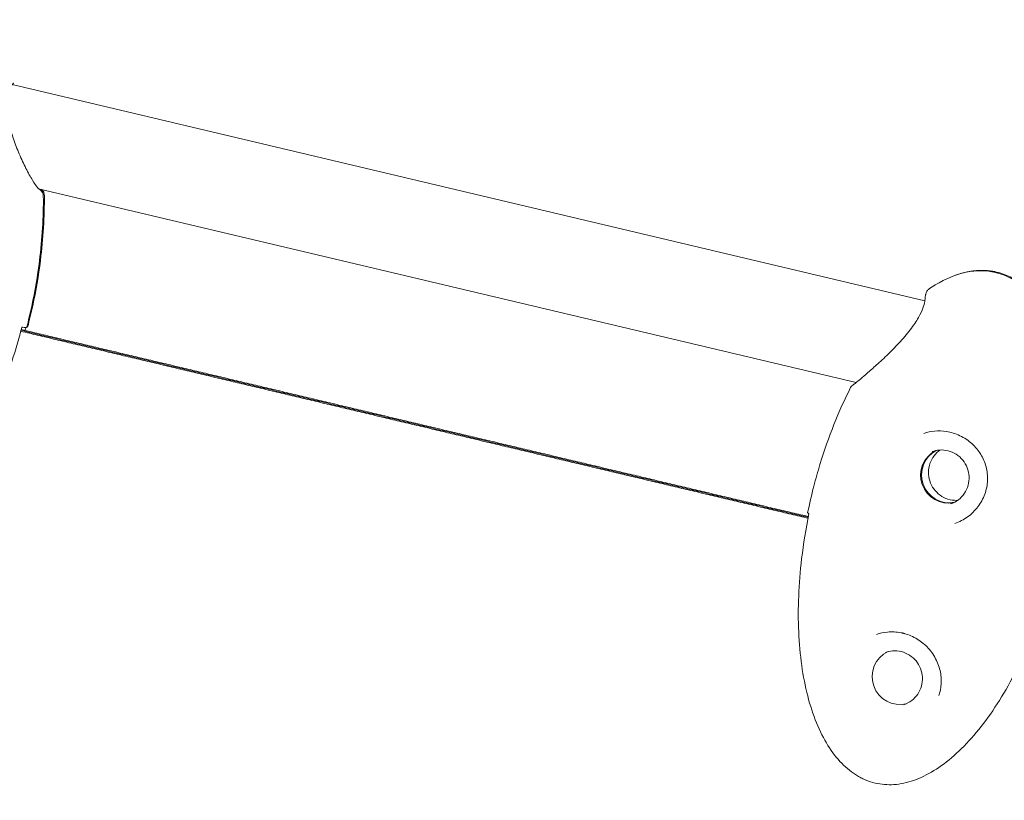
# Model space of a CAD drawing. Units: millimetres. Extents: x -8534 to 26090, y -7784 to 8770.
# Drawn here: x 418 to 604, y -2910 to -2762 of the extents above; entities that cross this region are included whole.
import ezdxf

# ---------------------------------------------------------------- set-up
doc = ezdxf.new("R2010")
doc.units = ezdxf.units.MM
doc.layers.add('BEM-SI-MIN', color=7, linetype='Continuous')
doc.layers.add('Shout.06', color=253, linetype='Continuous')
doc.styles.get("Standard").update_dxf_attribs({"font": 'arial.ttf'})
doc.dimstyles.new('Europa 1-100', dxfattribs={"dimscale": 50, "dimtxt": 3.5, "dimasz": 4, "dimexe": 2, "dimexo": 3, "dimgap": 2, "dimtad": 0, "dimlfac": 0.001, "dimzin": 0, "dimtxsty": 'Standard', "dimcen": 0, "dimadec": 0, "dimazin": 0, "dimtfac": 1, "dimtofl": 0, "dimtmove": 0, "dimatfit": 3, "dimfxl": 2, "dimfxlon": 1, "dimtolj": 1, "dimtzin": 0, "dimlwd": -1, "dimlwe": -1, "dimarcsym": 0})

# ---------------------------------------------------------------- blocks, each defined once
blk = doc.blocks.new('*D50')
at = {"layer": 'BEM-SI-MIN', "color": 0, "transparency": 16777216}
for p, q in [((-8321.93, 8767.81), (-8518.72, 8767.81)), ((-8418.72, 8567.81), (-8418.72, 1712.17)), ((-8418.72, -6116.54), (-8418.72, 739.11)), ((-8321.71, -6316.54), (-8518.72, -6316.54))]:
    blk.add_line(p, q, dxfattribs=at)
for points in [[(-8452.06, 8567.81), (-8385.39, 8567.81), (-8418.72, 8767.81)], [(-8452.06, -6116.54), (-8385.39, -6116.54), (-8418.72, -6316.54)]]:
    blk.add_solid(points, dxfattribs=at)
at = {"layer": 'Defpoints', "color": 0, "transparency": 16777216}
for p in [(264.43, 8767.81, 1590.56), (-8418.72, -6316.54), (583.37, -6316.54, 1590.56)]:
    blk.add_point(p, dxfattribs=at)
at = {"layer": 'BEM-SI-MIN', "color": 0, "transparency": 16777216, "insert": (-8418.72, 1225.64), "char_height": 175, "attachment_point": 5, "rotation": 90}
blk.add_mtext('\\A1;15,08m', dxfattribs=at)
blk = doc.blocks.new('*D52')
at = {"layer": 'BEM-SI-MIN', "color": 0, "transparency": 16777216}
for p, q in [((9489.5, -7552.78), (9489.5, -7750.85)), ((-7213.14, -7554.3), (-7213.14, -7750.85)), ((-7013.14, -7650.85), (651.65, -7650.85)), ((9289.5, -7650.85), (1624.71, -7650.85))]:
    blk.add_line(p, q, dxfattribs=at)
for points in [[(-7013.14, -7617.51), (-7013.14, -7684.18), (-7213.14, -7650.85)], [(9289.5, -7617.51), (9289.5, -7684.18), (9489.5, -7650.85)]]:
    blk.add_solid(points, dxfattribs=at)
at = {"layer": 'Defpoints', "color": 0, "transparency": 16777216}
for p in [(9489.5, 3595.44, 1590.56), (-7213.14, 700.18, 1590.56), (-7213.14, -7650.85)]:
    blk.add_point(p, dxfattribs=at)
at = {"layer": 'BEM-SI-MIN', "color": 0, "transparency": 16777216, "insert": (1138.18, -7650.85), "char_height": 175, "attachment_point": 5}
blk.add_mtext('\\A1;16,70m', dxfattribs=at)
blk = doc.blocks.new('*D53')
at = {"layer": 'BEM-SI-MIN', "color": 0, "transparency": 16777216}
for p, q in [((-5650.7, -6826.62), (-5650.7, -7026.31)), ((6645.8, -6826.53), (6645.8, -7026.31)), ((-5450.7, -6926.31), (11.02, -6926.31)), ((6445.8, -6926.31), (984.07, -6926.31))]:
    blk.add_line(p, q, dxfattribs=at)
for points in [[(-5450.7, -6892.98), (-5450.7, -6959.65), (-5650.7, -6926.31)], [(6445.8, -6892.98), (6445.8, -6959.65), (6645.8, -6926.31)]]:
    blk.add_solid(points, dxfattribs=at)
at = {"layer": 'Defpoints', "color": 0, "transparency": 16777216}
for p in [(6645.8, 2181.77, 429.56), (-5650.7, 747.57, 429.56), (-5650.7, -6926.31)]:
    blk.add_point(p, dxfattribs=at)
at = {"layer": 'BEM-SI-MIN', "color": 0, "transparency": 16777216, "insert": (497.55, -6926.31), "char_height": 175, "attachment_point": 5}
blk.add_mtext('\\A1;12,30m', dxfattribs=at)

msp = doc.modelspace()

# ---------------------------------------------------------------- linework, layer by layer
at = {"layer": 'Shout.06', "color": 7, "linetype": 'Continuous', "lineweight": 0}
for p, q in [((588.606, -2815.622, 429.565), (416.327, -2774.738, 429.565)), ((575.634, -2831.044, 429.565), (421.301, -2794.418, 429.565)), ((419.226, -2820.54, 429.565), (419.065, -2820.502, 429.565)), ((584.838, -2878.466, 429.565), (584.793, -2878.454, 429.565))]:
    msp.add_line(p, q, dxfattribs=at)
for centre, start_param, end_param in [((593.048, -2848.56, 429.565), 0.1320241, 3.0095685), ((593.236, -2848.493, 429.565), 0.1513661, 2.9902266)]:
    msp.add_ellipse(centre, major_axis=(-1.741, 4.953), ratio=0.9949865, start_param=start_param, end_param=end_param, dxfattribs=at)
at = {"layer": 'Shout.06', "color": 7, "linetype": 'Continuous', "lineweight": 0, "extrusion": (2.19663e-16, 0, -1)}
msp.add_ellipse((584.519, -2876.335, 429.565), major_axis=(-0.388, -1.962), ratio=0.0004514, start_param=0, end_param=0.0018056, dxfattribs=at)
at = {"layer": 'Shout.06', "color": 7, "linetype": 'Continuous', "lineweight": 0, "extrusion": (2.19663e-16, -1.2326e-32, -1)}
msp.add_ellipse((585.324, -2876.526, 429.565), major_axis=(-0.531, -1.928), ratio=0.0005069, start_param=0, end_param=0.0020275, dxfattribs=at)
at = {"layer": 'Shout.06', "color": 7, "linetype": 'Continuous', "lineweight": 0, "extrusion": (2.18952e-16, -8.09146e-19, -1)}
msp.add_ellipse((583.898, -2886.607, 429.565), major_axis=(1.741, -4.953), ratio=0.9949865, start_param=0.0982905, end_param=3.0433021, dxfattribs=at)
at = {"layer": 'Shout.06', "color": 7, "linetype": 'Continuous', "lineweight": 0}
for points, knots in [([(416.601, -2774.463, 429.565), (416.601, -2774.463, 429.565), (416.584, -2774.477, 429.565), (416.551, -2774.505, 429.565), (416.525, -2774.529, 429.565), (416.414, -2774.636, 429.565), (416.306, -2774.754, 429.565), (415.986, -2775.185, 429.565), (415.751, -2775.593, 429.565), (415.406, -2776.658, 429.565), (415.289, -2777.319, 429.565), (415.241, -2778.67, 429.565), (415.277, -2779.343, 429.565), (415.45, -2780.786, 429.565), (415.598, -2781.574, 429.565), (415.994, -2783.25, 429.565), (416.259, -2784.151, 429.565), (416.882, -2785.993, 429.565), (417.25, -2786.942, 429.565), (418.044, -2788.806, 429.565), (418.479, -2789.728, 429.565), (419.332, -2791.409, 429.565), (419.759, -2792.183, 429.565), (420.51, -2793.414, 429.565), (420.853, -2793.908, 429.565), (421.195, -2794.313, 429.565), (421.277, -2794.397, 429.565), (421.349, -2794.463, 429.565), (421.364, -2794.474, 429.565), (421.364, -2794.474, 429.565)], [0.6882764, 0.6882764, 0.6882764, 0.6882764, 0.9897927, 0.9897927, 1.5306467, 1.5306467, 3.1572609, 3.1572609, 6.0482638, 6.0482638, 8.7362544, 8.7362544, 10.9372521, 10.9372521, 13.3575416, 13.3575416, 16.1368871, 16.1368871, 19.2213215, 19.2213215, 22.5315831, 22.5315831, 25.8547592, 25.8547592, 28.9315863, 28.9315863, 30.1478392, 30.1478392, 30.7662411, 30.7662411, 30.7662411, 30.7662411]), ([(422.185, -2795.813, 429.565), (422.229, -2799.751, 429.565), (421.984, -2803.857, 429.565), (421.456, -2808.028, 429.565), (421.097, -2810.863, 429.565), (420.608, -2813.728, 429.565), (419.99, -2816.59, 429.565), (419.699, -2817.938, 429.565), (419.381, -2819.28, 429.565), (419.038, -2820.606, 429.565)], [-148.1013861, -148.1013861, -148.1013861, -148.1013861, -139.4705721, -139.4705721, -139.4705721, -133.6029406, -133.6029406, -133.6029406, -130.8397581, -130.8397581, -130.8397581, -130.8397581]), ([(422.374, -2795.747, 429.565), (422.418, -2799.685, 429.565), (422.173, -2803.791, 429.565), (421.645, -2807.961, 429.565), (421.286, -2810.797, 429.565), (420.796, -2813.662, 429.565), (420.178, -2816.524, 429.565), (419.888, -2817.872, 429.565), (419.569, -2819.213, 429.565), (419.226, -2820.54, 429.565)], [-148.1013861, -148.1013861, -148.1013861, -148.1013861, -139.4705721, -139.4705721, -139.4705721, -133.6029406, -133.6029406, -133.6029406, -130.8397581, -130.8397581, -130.8397581, -130.8397581]), ([(421.35, -2794.463, 429.565), (421.365, -2794.471, 429.565), (421.379, -2794.478, 429.565), (421.519, -2794.557, 429.565), (421.633, -2794.644, 429.565), (421.876, -2794.887, 429.565), (421.989, -2795.055, 429.565), (422.142, -2795.422, 429.565), (422.183, -2795.616, 429.565), (422.185, -2795.813, 429.565)], [-1.6713702, -1.6713702, -1.6713702, -1.6713702, -1.6221721, -1.6221721, -1.1914628, -1.1914628, -0.5905196, -0.5905196, 0, 0, 0, 0]), ([(421.742, -2794.523, 429.565), (421.806, -2794.57, 429.565), (421.867, -2794.622, 429.565), (422.065, -2794.821, 429.565), (422.177, -2794.989, 429.565), (422.331, -2795.355, 429.565), (422.372, -2795.55, 429.565), (422.374, -2795.747, 429.565)], [-1.4315565, -1.4315565, -1.4315565, -1.4315565, -1.1914628, -1.1914628, -0.5905196, -0.5905196, 0, 0, 0, 0]), ([(418.126, -2820.585, 429.565), (418.019, -2821.003, 429.565), (417.909, -2821.42, 429.565), (417.796, -2821.836, 429.565), (417.159, -2824.186, 429.565), (416.439, -2826.502, 429.565), (415.644, -2828.759, 429.565), (414.85, -2831.015, 429.565), (413.98, -2833.212, 429.565), (413.046, -2835.325, 429.565), (412.111, -2837.438, 429.565), (411.111, -2839.467, 429.565), (410.058, -2841.389, 429.565), (409.004, -2843.311, 429.565), (407.897, -2845.126, 429.565), (406.748, -2846.814, 429.565), (405.599, -2848.502, 429.565), (404.408, -2850.064, 429.565), (403.189, -2851.48, 429.565), (401.97, -2852.897, 429.565), (400.723, -2854.169, 429.565), (399.462, -2855.282, 429.565), (398.2, -2856.396, 429.565), (396.924, -2857.351, 429.565), (395.648, -2858.136, 429.565), (394.373, -2858.921, 429.565), (393.097, -2859.538, 429.565), (391.835, -2859.977, 429.565), (390.573, -2860.417, 429.565), (389.325, -2860.681, 429.565), (388.106, -2860.765, 429.565), (387.496, -2860.807, 429.565), (386.893, -2860.805, 429.565), (386.299, -2860.757, 429.565), (385.705, -2860.71, 429.565), (385.12, -2860.618, 429.565), (384.545, -2860.482, 429.565), (383.97, -2860.345, 429.565), (383.405, -2860.164, 429.565), (382.853, -2859.94, 429.565), (382.576, -2859.827, 429.565), (382.303, -2859.704, 429.565), (382.033, -2859.569, 429.565), (381.897, -2859.502, 429.565), (381.763, -2859.432, 429.565), (381.63, -2859.36, 429.565), (381.496, -2859.287, 429.565), (381.363, -2859.212, 429.565), (381.232, -2859.134, 429.565), (380.177, -2858.51, 429.565), (379.176, -2857.712, 429.565), (378.24, -2856.751, 429.565), (377.304, -2855.79, 429.565), (376.433, -2854.664, 429.565), (375.636, -2853.387, 429.565), (374.044, -2850.833, 429.565), (372.752, -2847.669, 429.565), (371.817, -2844.036, 429.565), (370.883, -2840.402, 429.565), (370.307, -2836.299, 429.565), (370.114, -2831.91, 429.565), (369.921, -2827.52, 429.565), (370.112, -2822.843, 429.565), (370.678, -2818.088, 429.565), (371.01, -2815.288, 429.565), (371.473, -2812.462, 429.565), (372.057, -2809.652, 429.565)], [-150.2131917, -150.2131917, -150.2131917, -150.2131917, -148.9065116, -148.9065116, -148.9065116, -141.5290209, -141.5290209, -141.5290209, -134.1515301, -134.1515301, -134.1515301, -126.7740394, -126.7740394, -126.7740394, -119.3965486, -119.3965486, -119.3965486, -112.0190579, -112.0190579, -112.0190579, -104.6415671, -104.6415671, -104.6415671, -97.2640764, -97.2640764, -97.2640764, -89.8865856, -89.8865856, -89.8865856, -82.5090949, -82.5090949, -82.5090949, -78.8203495, -78.8203495, -78.8203495, -75.1316041, -75.1316041, -75.1316041, -71.4428588, -71.4428588, -71.4428588, -69.5984861, -69.5984861, -69.5984861, -68.6762997, -68.6762997, -68.6762997, -67.7541134, -67.7541134, -67.7541134, -60.3766226, -60.3766226, -60.3766226, -52.9991319, -52.9991319, -52.9991319, -38.2441504, -38.2441504, -38.2441504, -23.4891689, -23.4891689, -23.4891689, -8.7341874, -8.7341874, -8.7341874, -0.0500166, -0.0500166, -0.0500166, -0.0500166]), ([(589.424, -2813.35, 429.565), (589.81, -2813.084, 429.565), (590.197, -2812.832, 429.565), (590.584, -2812.596, 429.565), (592.543, -2811.399, 429.565), (594.504, -2810.591, 429.565), (596.416, -2810.192, 429.565), (597.372, -2809.993, 429.565), (598.316, -2809.896, 429.565), (599.242, -2809.901, 429.565), (599.705, -2809.904, 429.565), (600.164, -2809.932, 429.565), (600.617, -2809.986, 429.565), (600.844, -2810.013, 429.565), (601.069, -2810.046, 429.565), (601.293, -2810.086, 429.565), (601.517, -2810.125, 429.565), (601.74, -2810.172, 429.565), (601.961, -2810.224, 429.565)], [-195.5834123, -195.5834123, -195.5834123, -195.5834123, -194.3715313, -194.3715313, -194.3715313, -188.2328579, -188.2328579, -188.2328579, -185.1635212, -185.1635212, -185.1635212, -183.6288529, -183.6288529, -183.6288529, -182.8615187, -182.8615187, -182.8615187, -182.0941845, -182.0941845, -182.0941845, -182.0941845]), ([(594.494, -2810.725, 429.565), (595.202, -2810.472, 429.565), (595.907, -2810.272, 429.565), (596.605, -2810.126, 429.565), (597.561, -2809.927, 429.565), (598.505, -2809.829, 429.565), (599.431, -2809.835, 429.565), (599.894, -2809.837, 429.565), (600.353, -2809.866, 429.565), (600.806, -2809.919, 429.565), (601.032, -2809.946, 429.565), (601.258, -2809.98, 429.565), (601.482, -2810.019, 429.565), (601.706, -2810.059, 429.565), (601.928, -2810.105, 429.565), (602.149, -2810.158, 429.565)], [-190.4737631, -190.4737631, -190.4737631, -190.4737631, -188.2328579, -188.2328579, -188.2328579, -185.1635212, -185.1635212, -185.1635212, -183.6288529, -183.6288529, -183.6288529, -182.8615187, -182.8615187, -182.8615187, -182.0941845, -182.0941845, -182.0941845, -182.0941845]), ([(601.961, -2810.224, 429.565), (603.729, -2810.644, 429.565), (605.403, -2811.473, 429.565), (606.939, -2812.69, 429.565), (608.476, -2813.907, 429.565), (609.875, -2815.512, 429.565), (611.103, -2817.466, 429.565), (611.345, -2817.851, 429.565), (611.58, -2818.25, 429.565), (611.809, -2818.663, 429.565)], [-182.0941845, -182.0941845, -182.0941845, -182.0941845, -175.8717786, -175.8717786, -175.8717786, -169.6493728, -169.6493728, -169.6493728, -168.4209616, -168.4209616, -168.4209616, -168.4209616]), ([(602.149, -2810.158, 429.565), (603.918, -2810.577, 429.565), (605.592, -2811.406, 429.565), (607.128, -2812.623, 429.565), (608.665, -2813.84, 429.565), (610.064, -2815.446, 429.565), (611.291, -2817.399, 429.565), (611.533, -2817.785, 429.565), (611.769, -2818.184, 429.565), (611.998, -2818.596, 429.565)], [-182.0941845, -182.0941845, -182.0941845, -182.0941845, -175.8717786, -175.8717786, -175.8717786, -169.6493728, -169.6493728, -169.6493728, -168.4209616, -168.4209616, -168.4209616, -168.4209616]), ([(575.26, -2831.326, 429.565), (575.26, -2831.326, 429.565), (575.26, -2831.326, 429.565), (575.262, -2831.325, 429.565), (575.286, -2831.309, 429.565), (575.387, -2831.237, 429.565), (575.492, -2831.157, 429.565), (575.838, -2830.883, 429.565), (576.127, -2830.644, 429.565), (576.867, -2830.02, 429.565), (577.345, -2829.609, 429.565), (578.444, -2828.65, 429.565), (579.082, -2828.086, 429.565), (580.464, -2826.828, 429.565), (581.223, -2826.118, 429.565), (582.759, -2824.602, 429.565), (583.55, -2823.781, 429.565), (585.016, -2822.126, 429.565), (585.711, -2821.277, 429.565), (586.862, -2819.688, 429.565), (587.346, -2818.922, 429.565), (588.008, -2817.636, 429.565), (588.228, -2817.084, 429.565), (588.507, -2816.17, 429.565), (588.582, -2815.79, 429.565), (588.651, -2815.336, 429.565), (588.667, -2815.212, 429.565), (588.702, -2814.93, 429.565), (588.718, -2814.78, 429.565), (588.752, -2814.564, 429.565), (588.76, -2814.518, 429.565), (588.773, -2814.452, 429.565), (588.776, -2814.439, 429.565), (588.782, -2814.414, 429.565), (588.784, -2814.404, 429.565), (588.789, -2814.378, 429.565), (588.792, -2814.367, 429.565), (588.803, -2814.318, 429.565), (588.809, -2814.289, 429.565), (588.814, -2814.267, 429.565)], [0.9828579, 0.9828579, 0.9828579, 0.9828579, 1.0151692, 1.0151692, 1.7332099, 1.7332099, 3.101642, 3.101642, 5.4104543, 5.4104543, 8.1990455, 8.1990455, 11.2862546, 11.2862546, 14.6172971, 14.6172971, 18.0242886, 18.0242886, 21.2528748, 21.2528748, 24.1403591, 24.1403591, 26.5998538, 26.5998538, 28.9485236, 28.9485236, 29.9233062, 29.9233062, 31.2844158, 31.2844158, 31.6653391, 31.6653391, 31.7422525, 31.7422525, 31.8581771, 31.8581771, 32.0762711, 32.0762711, 32.6646418, 32.6646418, 32.6646418, 32.6646418]), ([(588.813, -2814.267, 429.565), (588.852, -2814.087, 429.565), (588.923, -2813.916, 429.565), (589.128, -2813.6, 429.565), (589.264, -2813.46, 429.565), (589.423, -2813.35, 429.565)], [-1.135103, -1.135103, -1.135103, -1.135103, -0.5822415, -0.5822415, 0, 0, 0, 0]), ([(566.492, -2855.599, 429.565), (566.837, -2853.933, 429.565), (567.225, -2852.268, 429.565), (567.655, -2850.61, 429.565), (568.016, -2849.22, 429.565), (568.406, -2847.841, 429.565), (568.821, -2846.483, 429.565), (570.401, -2841.311, 429.565), (572.356, -2836.416, 429.565), (574.6, -2831.983, 429.565)], [-35.5812316, -35.5812316, -35.5812316, -35.5812316, -32.1425794, -32.1425794, -32.1425794, -29.2587914, -29.2587914, -29.2587914, -18.2759852, -18.2759852, -18.2759852, -18.2759852]), ([(574.6, -2831.983, 429.565), (574.664, -2831.858, 429.565), (574.744, -2831.742, 429.565), (574.935, -2831.536, 429.565), (575.045, -2831.447, 429.565), (575.207, -2831.348, 429.565), (575.249, -2831.325, 429.565), (575.293, -2831.304, 429.565)], [-2.05340521, -2.05340521, -2.05340521, -2.05340521, -1.63139175, -1.63139175, -1.20692445, -1.20692445, -1.06088836, -1.06088836, -1.06088836, -1.06088836]), ([(594.3, -2857.659, 429.565), (595.151, -2857.36, 429.565), (595.963, -2856.932, 429.565), (597.418, -2855.876, 429.565), (598.075, -2855.235, 429.565), (599.174, -2853.795, 429.565), (599.625, -2852.976, 429.565), (600.242, -2851.276, 429.565), (600.421, -2850.375, 429.565), (600.491, -2848.625, 429.565), (600.395, -2847.755, 429.565), (599.961, -2846.111, 429.565), (599.62, -2845.317, 429.565), (598.726, -2843.848, 429.565), (598.155, -2843.162, 429.565), (596.835, -2841.97, 429.565), (596.066, -2841.457, 429.565), (594.435, -2840.682, 429.565), (593.548, -2840.408, 429.565), (591.936, -2840.152, 429.565), (591.19, -2840.129, 429.565), (589.772, -2840.262, 429.565), (589.085, -2840.412, 429.565), (588.432, -2840.642, 429.565)], [0, 0, 0, 0, 2.714974, 2.714974, 5.4446412, 5.4446412, 8.2028219, 8.2028219, 10.8875977, 10.8875977, 13.4598895, 13.4598895, 16.0316503, 16.0316503, 18.6974318, 18.6974318, 21.4335881, 21.4335881, 24.125724, 24.125724, 26.4060508, 26.4060508, 28.6096538, 28.6096538, 28.6096538, 28.6096538]), ([(594.812, -2853.278, 429.565), (594.753, -2853.281, 429.565), (594.694, -2853.283, 429.565), (594.078, -2853.293, 429.565), (593.519, -2853.211, 429.565), (592.454, -2852.877, 429.565), (591.948, -2852.623, 429.565), (591.042, -2851.969, 429.565), (590.64, -2851.569, 429.565), (589.984, -2850.662, 429.565), (589.728, -2850.156, 429.565), (589.388, -2849.09, 429.565), (589.303, -2848.529, 429.565), (589.314, -2847.41, 429.565), (589.409, -2846.852, 429.565), (589.77, -2845.794, 429.565), (590.035, -2845.295, 429.565), (590.683, -2844.44, 429.565), (591.055, -2844.076, 429.565), (591.472, -2843.775, 429.565)], [3.0916046, 3.0916046, 3.0916046, 3.0916046, 3.1253358, 3.1253358, 3.4454616, 3.4454616, 3.7655053, 3.7655053, 4.0854508, 4.0854508, 4.4053206, 4.4053206, 4.7251658, 4.7251658, 5.0450463, 5.0450463, 5.3650091, 5.3650091, 5.6603442, 5.6603442, 5.6603442, 5.6603442]), ([(593.491, -2853.969, 429.565), (594.017, -2853.784, 429.565), (594.512, -2853.514, 429.565), (595.393, -2852.831, 429.565), (595.779, -2852.417, 429.565), (596.4, -2851.49, 429.565), (596.636, -2850.975, 429.565), (596.934, -2849.898, 429.565), (596.997, -2849.335, 429.565), (596.942, -2848.217, 429.565), (596.825, -2847.662, 429.565), (596.423, -2846.617, 429.565), (596.138, -2846.127, 429.565), (595.43, -2845.26, 429.565), (595.006, -2844.885, 429.565), (594.063, -2844.285, 429.565), (593.544, -2844.062, 429.565), (592.461, -2843.79, 429.565), (591.899, -2843.741, 429.565), (590.889, -2843.817, 429.565), (590.439, -2843.912, 429.565), (590.009, -2844.063, 429.565)], [3.4780072, 3.4780072, 3.4780072, 3.4780072, 3.7981649, 3.7981649, 4.1182907, 4.1182907, 4.4383345, 4.4383345, 4.7582799, 4.7582799, 5.0781498, 5.0781498, 5.3979949, 5.3979949, 5.7178754, 5.7178754, 6.0378383, 6.0378383, 6.3578994, 6.3578994, 6.6195999, 6.6195999, 6.6195999, 6.6195999]), ([(612.812, -2866.786, 429.565), (612.704, -2867.204, 429.565), (612.594, -2867.622, 429.565), (612.481, -2868.038, 429.565), (611.844, -2870.388, 429.565), (611.124, -2872.704, 429.565), (610.33, -2874.96, 429.565), (609.535, -2877.217, 429.565), (608.666, -2879.414, 429.565), (607.731, -2881.527, 429.565), (606.797, -2883.64, 429.565), (605.797, -2885.668, 429.565), (604.743, -2887.59, 429.565), (603.69, -2889.512, 429.565), (602.582, -2891.328, 429.565), (601.433, -2893.016, 429.565), (600.284, -2894.704, 429.565), (599.093, -2896.265, 429.565), (597.875, -2897.682, 429.565), (596.656, -2899.098, 429.565), (595.409, -2900.37, 429.565), (594.147, -2901.484, 429.565), (592.886, -2902.597, 429.565), (591.61, -2903.552, 429.565), (590.334, -2904.338, 429.565), (589.058, -2905.123, 429.565), (587.782, -2905.739, 429.565), (586.52, -2906.179, 429.565), (585.259, -2906.619, 429.565), (584.011, -2906.882, 429.565), (582.791, -2906.967, 429.565), (582.182, -2907.009, 429.565), (581.579, -2907.006, 429.565), (580.985, -2906.959, 429.565), (580.391, -2906.912, 429.565), (579.806, -2906.82, 429.565), (579.231, -2906.683, 429.565), (578.656, -2906.547, 429.565), (578.091, -2906.366, 429.565), (577.538, -2906.141, 429.565), (577.262, -2906.029, 429.565), (576.988, -2905.905, 429.565), (576.718, -2905.771, 429.565), (576.583, -2905.704, 429.565), (576.449, -2905.634, 429.565), (576.315, -2905.561, 429.565), (576.182, -2905.489, 429.565), (576.049, -2905.413, 429.565), (575.917, -2905.335, 429.565), (574.862, -2904.711, 429.565), (573.862, -2903.914, 429.565), (572.925, -2902.952, 429.565), (571.989, -2901.991, 429.565), (571.118, -2900.866, 429.565), (570.322, -2899.589, 429.565), (568.729, -2897.034, 429.565), (567.437, -2893.87, 429.565), (566.503, -2890.237, 429.565), (565.569, -2886.604, 429.565), (564.992, -2882.501, 429.565), (564.8, -2878.111, 429.565), (564.607, -2873.721, 429.565), (564.798, -2869.045, 429.565), (565.363, -2864.289, 429.565), (565.696, -2861.49, 429.565), (566.159, -2858.663, 429.565), (566.743, -2855.853, 429.565)], [-150.2131917, -150.2131917, -150.2131917, -150.2131917, -148.9065116, -148.9065116, -148.9065116, -141.5290209, -141.5290209, -141.5290209, -134.1515301, -134.1515301, -134.1515301, -126.7740394, -126.7740394, -126.7740394, -119.3965486, -119.3965486, -119.3965486, -112.0190579, -112.0190579, -112.0190579, -104.6415671, -104.6415671, -104.6415671, -97.2640764, -97.2640764, -97.2640764, -89.8865856, -89.8865856, -89.8865856, -82.5090949, -82.5090949, -82.5090949, -78.8203495, -78.8203495, -78.8203495, -75.1316041, -75.1316041, -75.1316041, -71.4428588, -71.4428588, -71.4428588, -69.5984861, -69.5984861, -69.5984861, -68.6762997, -68.6762997, -68.6762997, -67.7541134, -67.7541134, -67.7541134, -60.3766226, -60.3766226, -60.3766226, -52.9991319, -52.9991319, -52.9991319, -38.2441504, -38.2441504, -38.2441504, -23.4891689, -23.4891689, -23.4891689, -8.7341874, -8.7341874, -8.7341874, -0.0500166, -0.0500166, -0.0500166, -0.0500166]), ([(584.128, -2878.296, 429.565), (583.278, -2878.127, 429.565), (582.402, -2878.082, 429.565), (580.858, -2878.226, 429.565), (580.167, -2878.379, 429.565), (579.522, -2878.606, 429.565)], [0, 0, 0, 0, 2.6274479, 2.6274479, 4.8374816, 4.8374816, 4.8374816, 4.8374816]), ([(584.131, -2878.297, 429.565), (584.175, -2878.306, 429.565), (584.219, -2878.315, 429.565), (584.308, -2878.333, 429.565), (584.352, -2878.343, 429.565), (584.439, -2878.363, 429.565), (584.483, -2878.374, 429.565), (584.571, -2878.395, 429.565), (584.615, -2878.406, 429.565), (584.702, -2878.429, 429.565), (584.745, -2878.441, 429.565), (584.789, -2878.453, 429.565)], [0.194549824, 0.194549824, 0.194549824, 0.194549824, 0.209645576, 0.209645576, 0.224741327, 0.224741327, 0.239837078, 0.239837078, 0.25493283, 0.25493283, 0.270028581, 0.270028581, 0.270028581, 0.270028581]), ([(591.413, -2889.728, 429.565), (591.639, -2888.932, 429.565), (591.74, -2888.115, 429.565), (591.715, -2886.461, 429.565), (591.578, -2885.607, 429.565), (591.053, -2883.922, 429.565), (590.65, -2883.077, 429.565), (589.62, -2881.555, 429.565), (588.99, -2880.857, 429.565), (587.591, -2879.706, 429.565), (586.814, -2879.229, 429.565), (585.605, -2878.708, 429.565), (585.202, -2878.567, 429.565), (584.793, -2878.454, 429.565)], [0, 0, 0, 0, 2.7431188, 2.7431188, 5.6103373, 5.6103373, 8.5715666, 8.5715666, 11.3992122, 11.3992122, 14.0749876, 14.0749876, 15.349585, 15.349585, 15.349585, 15.349585]), ([(584.672, -2891.9, 429.565), (585.198, -2891.715, 429.565), (585.693, -2891.445, 429.565), (586.574, -2890.762, 429.565), (586.96, -2890.349, 429.565), (587.581, -2889.421, 429.565), (587.817, -2888.907, 429.565), (588.115, -2887.83, 429.565), (588.178, -2887.266, 429.565), (588.123, -2886.148, 429.565), (588.006, -2885.594, 429.565), (587.604, -2884.548, 429.565), (587.319, -2884.058, 429.565), (586.611, -2883.192, 429.565), (586.187, -2882.816, 429.565), (585.244, -2882.217, 429.565), (584.724, -2881.993, 429.565), (583.642, -2881.721, 429.565), (583.08, -2881.673, 429.565), (582.07, -2881.749, 429.565), (581.62, -2881.843, 429.565), (581.19, -2881.994, 429.565)], [3.4780072, 3.4780072, 3.4780072, 3.4780072, 3.7981649, 3.7981649, 4.1182907, 4.1182907, 4.4383345, 4.4383345, 4.7582799, 4.7582799, 5.0781498, 5.0781498, 5.3979949, 5.3979949, 5.7178754, 5.7178754, 6.0378383, 6.0378383, 6.3578994, 6.3578994, 6.6195999, 6.6195999, 6.6195999, 6.6195999])]:
    msp.add_open_spline(points, degree=3, knots=knots, dxfattribs=at)
for points in [[(422.108, -2794.61, 429.565), (422.219, -2794.96, 429.565), (422.295, -2795.218, 429.565), (422.344, -2795.466, 429.565)], [(419.578, -2821.727, 429.565), (419.029, -2821.596, 429.565), (418.479, -2821.466, 429.565), (417.93, -2821.335, 429.565)], [(419.86, -2821.623, 429.565), (419.231, -2821.474, 429.565), (418.602, -2821.324, 429.565), (417.973, -2821.174, 429.565)], [(420.143, -2821.52, 429.565), (419.434, -2821.351, 429.565), (418.724, -2821.183, 429.565), (418.015, -2821.014, 429.565)], [(419.038, -2820.606, 429.565), (418.741, -2820.612, 429.565), (418.406, -2820.6, 429.565), (418.127, -2820.585, 429.565)], [(418.893, -2820.606, 429.565), (418.842, -2820.8, 429.565), (418.791, -2820.993, 429.565), (418.74, -2821.186, 429.565)], [(419.578, -2821.727, 429.565), (420.68, -2821.989, 429.565), (421.782, -2822.251, 429.565), (422.883, -2822.513, 429.565)], [(419.86, -2821.623, 429.565), (420.962, -2821.885, 429.565), (422.064, -2822.148, 429.565), (423.166, -2822.41, 429.565)], [(420.143, -2821.52, 429.565), (421.245, -2821.782, 429.565), (422.347, -2822.044, 429.565), (423.449, -2822.306, 429.565)], [(426.189, -2823.299, 429.565), (425.087, -2823.037, 429.565), (423.985, -2822.775, 429.565), (422.883, -2822.513, 429.565)], [(426.472, -2823.196, 429.565), (425.37, -2822.934, 429.565), (424.268, -2822.672, 429.565), (423.166, -2822.41, 429.565)], [(426.755, -2823.092, 429.565), (425.653, -2822.83, 429.565), (424.551, -2822.568, 429.565), (423.449, -2822.306, 429.565)], [(426.189, -2823.299, 429.565), (427.291, -2823.562, 429.565), (428.393, -2823.824, 429.565), (429.495, -2824.086, 429.565)], [(426.472, -2823.196, 429.565), (427.574, -2823.458, 429.565), (428.676, -2823.72, 429.565), (429.778, -2823.982, 429.565)], [(426.755, -2823.092, 429.565), (427.857, -2823.354, 429.565), (428.959, -2823.616, 429.565), (430.061, -2823.879, 429.565)], [(432.801, -2824.872, 429.565), (431.699, -2824.61, 429.565), (430.597, -2824.348, 429.565), (429.495, -2824.086, 429.565)], [(433.084, -2824.768, 429.565), (431.982, -2824.506, 429.565), (430.88, -2824.244, 429.565), (429.778, -2823.982, 429.565)], [(433.367, -2824.665, 429.565), (432.265, -2824.403, 429.565), (431.163, -2824.141, 429.565), (430.061, -2823.879, 429.565)], [(432.801, -2824.872, 429.565), (433.903, -2825.134, 429.565), (435.005, -2825.396, 429.565), (436.107, -2825.658, 429.565)], [(433.084, -2824.768, 429.565), (434.186, -2825.03, 429.565), (435.288, -2825.293, 429.565), (436.39, -2825.555, 429.565)], [(433.367, -2824.665, 429.565), (434.469, -2824.927, 429.565), (435.571, -2825.189, 429.565), (436.673, -2825.451, 429.565)], [(439.413, -2826.445, 429.565), (438.311, -2826.183, 429.565), (437.209, -2825.92, 429.565), (436.107, -2825.658, 429.565)], [(439.696, -2826.341, 429.565), (438.594, -2826.079, 429.565), (437.492, -2825.817, 429.565), (436.39, -2825.555, 429.565)], [(439.979, -2826.237, 429.565), (438.877, -2825.975, 429.565), (437.775, -2825.713, 429.565), (436.673, -2825.451, 429.565)], [(439.413, -2826.445, 429.565), (440.515, -2826.707, 429.565), (441.617, -2826.969, 429.565), (442.719, -2827.231, 429.565)], [(439.696, -2826.341, 429.565), (440.798, -2826.603, 429.565), (441.9, -2826.865, 429.565), (443.002, -2827.127, 429.565)], [(439.979, -2826.237, 429.565), (441.081, -2826.499, 429.565), (442.183, -2826.761, 429.565), (443.285, -2827.023, 429.565)], [(446.025, -2828.017, 429.565), (444.923, -2827.755, 429.565), (443.821, -2827.493, 429.565), (442.719, -2827.231, 429.565)], [(446.308, -2827.913, 429.565), (445.206, -2827.651, 429.565), (444.104, -2827.389, 429.565), (443.002, -2827.127, 429.565)], [(446.591, -2827.809, 429.565), (445.489, -2827.547, 429.565), (444.387, -2827.285, 429.565), (443.285, -2827.023, 429.565)], [(446.025, -2828.017, 429.565), (447.127, -2828.279, 429.565), (448.229, -2828.542, 429.565), (449.331, -2828.804, 429.565)], [(446.308, -2827.913, 429.565), (447.41, -2828.175, 429.565), (448.512, -2828.438, 429.565), (449.614, -2828.7, 429.565)], [(446.591, -2827.809, 429.565), (447.693, -2828.071, 429.565), (448.795, -2828.334, 429.565), (449.897, -2828.596, 429.565)], [(452.636, -2829.59, 429.565), (451.534, -2829.328, 429.565), (450.432, -2829.066, 429.565), (449.331, -2828.804, 429.565)], [(452.919, -2829.486, 429.565), (451.817, -2829.224, 429.565), (450.715, -2828.962, 429.565), (449.614, -2828.7, 429.565)], [(453.202, -2829.382, 429.565), (452.1, -2829.12, 429.565), (450.999, -2828.858, 429.565), (449.897, -2828.596, 429.565)], [(453.202, -2829.382, 429.565), (454.304, -2829.644, 429.565), (455.406, -2829.906, 429.565), (456.508, -2830.168, 429.565)], [(452.636, -2829.59, 429.565), (453.738, -2829.852, 429.565), (454.84, -2830.114, 429.565), (455.942, -2830.376, 429.565)], [(452.919, -2829.486, 429.565), (454.021, -2829.748, 429.565), (455.123, -2830.01, 429.565), (456.225, -2830.272, 429.565)], [(459.248, -2831.163, 429.565), (458.146, -2830.9, 429.565), (457.044, -2830.638, 429.565), (455.942, -2830.376, 429.565)], [(459.531, -2831.058, 429.565), (458.429, -2830.796, 429.565), (457.327, -2830.534, 429.565), (456.225, -2830.272, 429.565)], [(459.814, -2830.954, 429.565), (458.712, -2830.692, 429.565), (457.61, -2830.43, 429.565), (456.508, -2830.168, 429.565)], [(459.248, -2831.163, 429.565), (460.35, -2831.425, 429.565), (461.452, -2831.687, 429.565), (462.554, -2831.949, 429.565)], [(459.531, -2831.058, 429.565), (460.633, -2831.32, 429.565), (461.735, -2831.583, 429.565), (462.837, -2831.845, 429.565)], [(459.814, -2830.954, 429.565), (460.916, -2831.216, 429.565), (462.018, -2831.478, 429.565), (463.12, -2831.74, 429.565)], [(465.86, -2832.735, 429.565), (464.758, -2832.473, 429.565), (463.656, -2832.211, 429.565), (462.554, -2831.949, 429.565)], [(466.143, -2832.631, 429.565), (465.041, -2832.369, 429.565), (463.939, -2832.107, 429.565), (462.837, -2831.845, 429.565)], [(466.426, -2832.527, 429.565), (465.324, -2832.265, 429.565), (464.222, -2832.002, 429.565), (463.12, -2831.74, 429.565)], [(465.86, -2832.735, 429.565), (466.962, -2832.997, 429.565), (468.064, -2833.259, 429.565), (469.166, -2833.521, 429.565)], [(466.143, -2832.631, 429.565), (467.245, -2832.893, 429.565), (468.347, -2833.155, 429.565), (469.449, -2833.417, 429.565)], [(466.426, -2832.527, 429.565), (467.528, -2832.789, 429.565), (468.63, -2833.051, 429.565), (469.732, -2833.313, 429.565)], [(472.472, -2834.308, 429.565), (471.37, -2834.046, 429.565), (470.268, -2833.783, 429.565), (469.166, -2833.521, 429.565)], [(472.755, -2834.203, 429.565), (471.653, -2833.941, 429.565), (470.551, -2833.679, 429.565), (469.449, -2833.417, 429.565)], [(473.038, -2834.099, 429.565), (471.936, -2833.837, 429.565), (470.834, -2833.575, 429.565), (469.732, -2833.313, 429.565)], [(472.472, -2834.308, 429.565), (473.574, -2834.57, 429.565), (474.676, -2834.832, 429.565), (475.778, -2835.094, 429.565)], [(472.755, -2834.203, 429.565), (473.857, -2834.465, 429.565), (474.959, -2834.728, 429.565), (476.061, -2834.99, 429.565)], [(473.038, -2834.099, 429.565), (474.14, -2834.361, 429.565), (475.242, -2834.623, 429.565), (476.344, -2834.885, 429.565)], [(479.367, -2835.776, 429.565), (478.265, -2835.514, 429.565), (477.163, -2835.252, 429.565), (476.061, -2834.99, 429.565)], [(479.65, -2835.672, 429.565), (478.548, -2835.409, 429.565), (477.446, -2835.147, 429.565), (476.344, -2834.885, 429.565)], [(479.084, -2835.88, 429.565), (477.982, -2835.618, 429.565), (476.88, -2835.356, 429.565), (475.778, -2835.094, 429.565)], [(479.084, -2835.88, 429.565), (480.185, -2836.142, 429.565), (481.287, -2836.404, 429.565), (482.389, -2836.666, 429.565)], [(479.367, -2835.776, 429.565), (480.469, -2836.038, 429.565), (481.571, -2836.3, 429.565), (482.672, -2836.562, 429.565)], [(479.65, -2835.672, 429.565), (480.752, -2835.934, 429.565), (481.854, -2836.196, 429.565), (482.956, -2836.458, 429.565)], [(485.695, -2837.453, 429.565), (484.593, -2837.191, 429.565), (483.491, -2836.929, 429.565), (482.389, -2836.666, 429.565)], [(485.978, -2837.348, 429.565), (484.876, -2837.086, 429.565), (483.774, -2836.824, 429.565), (482.672, -2836.562, 429.565)], [(486.261, -2837.244, 429.565), (485.159, -2836.982, 429.565), (484.058, -2836.72, 429.565), (482.956, -2836.458, 429.565)], [(485.695, -2837.453, 429.565), (486.797, -2837.715, 429.565), (487.899, -2837.977, 429.565), (489.001, -2838.239, 429.565)], [(485.978, -2837.348, 429.565), (487.08, -2837.61, 429.565), (488.182, -2837.873, 429.565), (489.284, -2838.135, 429.565)], [(486.261, -2837.244, 429.565), (487.363, -2837.506, 429.565), (488.465, -2837.768, 429.565), (489.567, -2838.03, 429.565)], [(492.307, -2839.025, 429.565), (491.205, -2838.763, 429.565), (490.103, -2838.501, 429.565), (489.001, -2838.239, 429.565)], [(492.59, -2838.921, 429.565), (491.488, -2838.659, 429.565), (490.386, -2838.397, 429.565), (489.284, -2838.135, 429.565)], [(492.873, -2838.817, 429.565), (491.771, -2838.554, 429.565), (490.669, -2838.292, 429.565), (489.567, -2838.03, 429.565)], [(492.307, -2839.025, 429.565), (493.409, -2839.287, 429.565), (494.511, -2839.549, 429.565), (495.613, -2839.811, 429.565)], [(492.59, -2838.921, 429.565), (493.692, -2839.183, 429.565), (494.794, -2839.445, 429.565), (495.896, -2839.707, 429.565)], [(492.873, -2838.817, 429.565), (493.975, -2839.079, 429.565), (495.077, -2839.341, 429.565), (496.179, -2839.603, 429.565)], [(498.919, -2840.598, 429.565), (497.817, -2840.335, 429.565), (496.715, -2840.073, 429.565), (495.613, -2839.811, 429.565)], [(499.202, -2840.493, 429.565), (498.1, -2840.231, 429.565), (496.998, -2839.969, 429.565), (495.896, -2839.707, 429.565)], [(499.485, -2840.389, 429.565), (498.383, -2840.127, 429.565), (497.281, -2839.865, 429.565), (496.179, -2839.603, 429.565)], [(499.202, -2840.493, 429.565), (500.304, -2840.755, 429.565), (501.406, -2841.018, 429.565), (502.508, -2841.28, 429.565)], [(499.485, -2840.389, 429.565), (500.587, -2840.651, 429.565), (501.689, -2840.913, 429.565), (502.791, -2841.175, 429.565)], [(498.919, -2840.598, 429.565), (500.021, -2840.86, 429.565), (501.123, -2841.122, 429.565), (502.225, -2841.384, 429.565)], [(505.531, -2842.17, 429.565), (504.429, -2841.908, 429.565), (503.327, -2841.646, 429.565), (502.225, -2841.384, 429.565)], [(505.814, -2842.066, 429.565), (504.712, -2841.804, 429.565), (503.61, -2841.542, 429.565), (502.508, -2841.28, 429.565)], [(506.097, -2841.962, 429.565), (504.995, -2841.7, 429.565), (503.893, -2841.438, 429.565), (502.791, -2841.175, 429.565)], [(505.531, -2842.17, 429.565), (506.633, -2842.432, 429.565), (507.735, -2842.694, 429.565), (508.837, -2842.956, 429.565)], [(505.814, -2842.066, 429.565), (506.916, -2842.328, 429.565), (508.018, -2842.59, 429.565), (509.12, -2842.852, 429.565)], [(506.097, -2841.962, 429.565), (507.199, -2842.224, 429.565), (508.301, -2842.486, 429.565), (509.403, -2842.748, 429.565)], [(512.143, -2843.742, 429.565), (511.041, -2843.48, 429.565), (509.939, -2843.218, 429.565), (508.837, -2842.956, 429.565)], [(512.426, -2843.638, 429.565), (511.324, -2843.376, 429.565), (510.222, -2843.114, 429.565), (509.12, -2842.852, 429.565)], [(512.709, -2843.534, 429.565), (511.607, -2843.272, 429.565), (510.505, -2843.01, 429.565), (509.403, -2842.748, 429.565)], [(512.143, -2843.742, 429.565), (513.245, -2844.004, 429.565), (514.347, -2844.266, 429.565), (515.448, -2844.528, 429.565)], [(512.426, -2843.638, 429.565), (513.528, -2843.9, 429.565), (514.629, -2844.163, 429.565), (515.731, -2844.425, 429.565)], [(512.709, -2843.534, 429.565), (513.81, -2843.797, 429.565), (514.912, -2844.059, 429.565), (516.014, -2844.321, 429.565)], [(518.754, -2845.315, 429.565), (517.652, -2845.053, 429.565), (516.55, -2844.79, 429.565), (515.448, -2844.528, 429.565)], [(519.037, -2845.211, 429.565), (517.935, -2844.949, 429.565), (516.833, -2844.687, 429.565), (515.731, -2844.425, 429.565)], [(519.32, -2845.107, 429.565), (518.218, -2844.845, 429.565), (517.116, -2844.583, 429.565), (516.014, -2844.321, 429.565)], [(518.754, -2845.315, 429.565), (519.856, -2845.577, 429.565), (520.958, -2845.839, 429.565), (522.06, -2846.101, 429.565)], [(519.037, -2845.211, 429.565), (520.139, -2845.473, 429.565), (521.241, -2845.735, 429.565), (522.343, -2845.997, 429.565)], [(519.32, -2845.107, 429.565), (520.422, -2845.369, 429.565), (521.524, -2845.631, 429.565), (522.626, -2845.893, 429.565)], [(525.366, -2846.887, 429.565), (524.264, -2846.625, 429.565), (523.162, -2846.363, 429.565), (522.06, -2846.101, 429.565)], [(525.649, -2846.783, 429.565), (524.547, -2846.521, 429.565), (523.445, -2846.259, 429.565), (522.343, -2845.997, 429.565)], [(525.932, -2846.68, 429.565), (524.83, -2846.418, 429.565), (523.728, -2846.156, 429.565), (522.626, -2845.893, 429.565)], [(525.366, -2846.887, 429.565), (526.468, -2847.149, 429.565), (527.57, -2847.411, 429.565), (528.672, -2847.673, 429.565)], [(525.649, -2846.783, 429.565), (526.751, -2847.045, 429.565), (527.853, -2847.308, 429.565), (528.955, -2847.57, 429.565)], [(525.932, -2846.68, 429.565), (527.034, -2846.942, 429.565), (528.136, -2847.204, 429.565), (529.238, -2847.466, 429.565)], [(531.978, -2848.459, 429.565), (530.876, -2848.197, 429.565), (529.774, -2847.935, 429.565), (528.672, -2847.673, 429.565)], [(532.261, -2848.356, 429.565), (531.159, -2848.094, 429.565), (530.057, -2847.832, 429.565), (528.955, -2847.57, 429.565)], [(532.544, -2848.253, 429.565), (531.442, -2847.991, 429.565), (530.34, -2847.728, 429.565), (529.238, -2847.466, 429.565)], [(531.978, -2848.459, 429.565), (533.08, -2848.721, 429.565), (534.182, -2848.983, 429.565), (535.284, -2849.245, 429.565)], [(532.261, -2848.356, 429.565), (533.363, -2848.618, 429.565), (534.465, -2848.88, 429.565), (535.567, -2849.142, 429.565)], [(532.544, -2848.253, 429.565), (533.646, -2848.515, 429.565), (534.748, -2848.777, 429.565), (535.85, -2849.039, 429.565)], [(538.59, -2850.031, 429.565), (537.488, -2849.769, 429.565), (536.386, -2849.507, 429.565), (535.284, -2849.245, 429.565)], [(538.873, -2849.928, 429.565), (537.771, -2849.666, 429.565), (536.669, -2849.404, 429.565), (535.567, -2849.142, 429.565)], [(539.155, -2849.826, 429.565), (538.053, -2849.563, 429.565), (536.952, -2849.301, 429.565), (535.85, -2849.039, 429.565)], [(539.155, -2849.826, 429.565), (540.257, -2850.088, 429.565), (541.359, -2850.35, 429.565), (542.461, -2850.612, 429.565)], [(538.59, -2850.031, 429.565), (539.692, -2850.293, 429.565), (540.794, -2850.555, 429.565), (541.896, -2850.817, 429.565)], [(538.873, -2849.928, 429.565), (539.975, -2850.19, 429.565), (541.077, -2850.452, 429.565), (542.179, -2850.715, 429.565)], [(545.201, -2851.603, 429.565), (544.099, -2851.341, 429.565), (542.998, -2851.079, 429.565), (541.896, -2850.817, 429.565)], [(545.484, -2851.5, 429.565), (544.383, -2851.239, 429.565), (543.281, -2850.977, 429.565), (542.179, -2850.715, 429.565)], [(545.768, -2851.398, 429.565), (544.666, -2851.136, 429.565), (543.564, -2850.874, 429.565), (542.461, -2850.612, 429.565)], [(545.201, -2851.603, 429.565), (546.303, -2851.864, 429.565), (547.404, -2852.126, 429.565), (548.506, -2852.387, 429.565)], [(545.484, -2851.5, 429.565), (546.586, -2851.762, 429.565), (547.688, -2852.024, 429.565), (548.79, -2852.286, 429.565)], [(545.768, -2851.398, 429.565), (546.87, -2851.66, 429.565), (547.972, -2851.922, 429.565), (549.075, -2852.184, 429.565)], [(551.81, -2853.171, 429.565), (550.708, -2852.91, 429.565), (549.607, -2852.649, 429.565), (548.506, -2852.387, 429.565)], [(552.096, -2853.071, 429.565), (550.994, -2852.809, 429.565), (549.892, -2852.548, 429.565), (548.79, -2852.286, 429.565)], [(552.382, -2852.97, 429.565), (551.28, -2852.708, 429.565), (550.177, -2852.446, 429.565), (549.075, -2852.184, 429.565)], [(551.81, -2853.171, 429.565), (552.911, -2853.433, 429.565), (554.012, -2853.693, 429.565), (555.113, -2853.954, 429.565)], [(552.096, -2853.071, 429.565), (553.198, -2853.332, 429.565), (554.299, -2853.593, 429.565), (555.401, -2853.854, 429.565)], [(552.382, -2852.97, 429.565), (553.484, -2853.231, 429.565), (554.587, -2853.493, 429.565), (555.689, -2853.754, 429.565)], [(558.416, -2854.736, 429.565), (557.315, -2854.475, 429.565), (556.214, -2854.215, 429.565), (555.113, -2853.954, 429.565)], [(558.706, -2854.637, 429.565), (557.605, -2854.376, 429.565), (556.503, -2854.115, 429.565), (555.401, -2853.854, 429.565)], [(558.997, -2854.538, 429.565), (557.894, -2854.277, 429.565), (556.792, -2854.016, 429.565), (555.689, -2853.754, 429.565)], [(558.416, -2854.736, 429.565), (559.517, -2854.996, 429.565), (560.617, -2855.256, 429.565), (561.718, -2855.515, 429.565)], [(558.706, -2854.637, 429.565), (559.808, -2854.897, 429.565), (560.91, -2855.157, 429.565), (562.011, -2855.417, 429.565)], [(558.997, -2854.538, 429.565), (560.1, -2854.799, 429.565), (561.202, -2855.059, 429.565), (562.305, -2855.32, 429.565)], [(565.316, -2856.196, 429.565), (564.214, -2855.937, 429.565), (563.113, -2855.677, 429.565), (562.011, -2855.417, 429.565)], [(565.613, -2856.1, 429.565), (564.51, -2855.84, 429.565), (563.407, -2855.58, 429.565), (562.305, -2855.32, 429.565)], [(565.019, -2856.293, 429.565), (563.919, -2856.034, 429.565), (562.818, -2855.775, 429.565), (561.718, -2855.515, 429.565)], [(565.019, -2856.293, 429.565), (565.539, -2856.415, 429.565), (566.059, -2856.538, 429.565), (566.579, -2856.66, 429.565)], [(565.316, -2856.196, 429.565), (565.747, -2856.298, 429.565), (566.179, -2856.4, 429.565), (566.61, -2856.501, 429.565)], [(565.613, -2856.1, 429.565), (565.956, -2856.181, 429.565), (566.299, -2856.262, 429.565), (566.642, -2856.342, 429.565)], [(566.743, -2855.853, 429.565), (566.636, -2855.777, 429.565), (566.529, -2855.684, 429.565), (566.492, -2855.599, 429.565)], [(594.297, -2857.66, 429.565), (594.298, -2857.66, 429.565), (594.299, -2857.659, 429.565), (594.3, -2857.659, 429.565)], [(579.522, -2878.606, 429.565), (579.522, -2878.606, 429.565), (579.521, -2878.606, 429.565), (579.52, -2878.606, 429.565)], [(591.278, -2890.137, 429.565), (591.329, -2890.001, 429.565), (591.374, -2889.864, 429.565), (591.413, -2889.728, 429.565)]]:
    msp.add_open_spline(points, degree=3, dxfattribs=at)

# ---------------------------------------------------------------- dimensions: what is measured, and where the dimension line sits
at = {"layer": 'BEM-SI-MIN', "color": 7}
dim = msp.add_linear_dim(base=(-8418.724, -6316.535), p1=(264.426, 8767.811, 1590.559), p2=(583.366, -6316.535, 1590.559), angle=90, dimstyle='Europa 1-100', override={"dimpost": 'm'}, dxfattribs=at)
dim.commit()
dim.dimension.update_dxf_attribs({"geometry": '*D50', "text_midpoint": (-8418.724, 1225.638)})
for base, p1, p2, picture, middle in [((-7213.141, -7650.848), (9489.501, 3595.44, 1590.559), (-7213.141, 700.184, 1590.559), '*D52', (1138.18, -7650.848)), ((-5650.703, -6926.312), (6645.797, 2181.769, 429.565), (-5650.703, 747.571, 429.565), '*D53', (497.547, -6926.312))]:
    dim = msp.add_linear_dim(base=base, p1=p1, p2=p2, dimstyle='Europa 1-100', override={"dimpost": 'm'}, dxfattribs=at)
    dim.commit()
    dim.dimension.update_dxf_attribs({"geometry": picture, "text_midpoint": middle})

doc.saveas('drawing.dxf')
